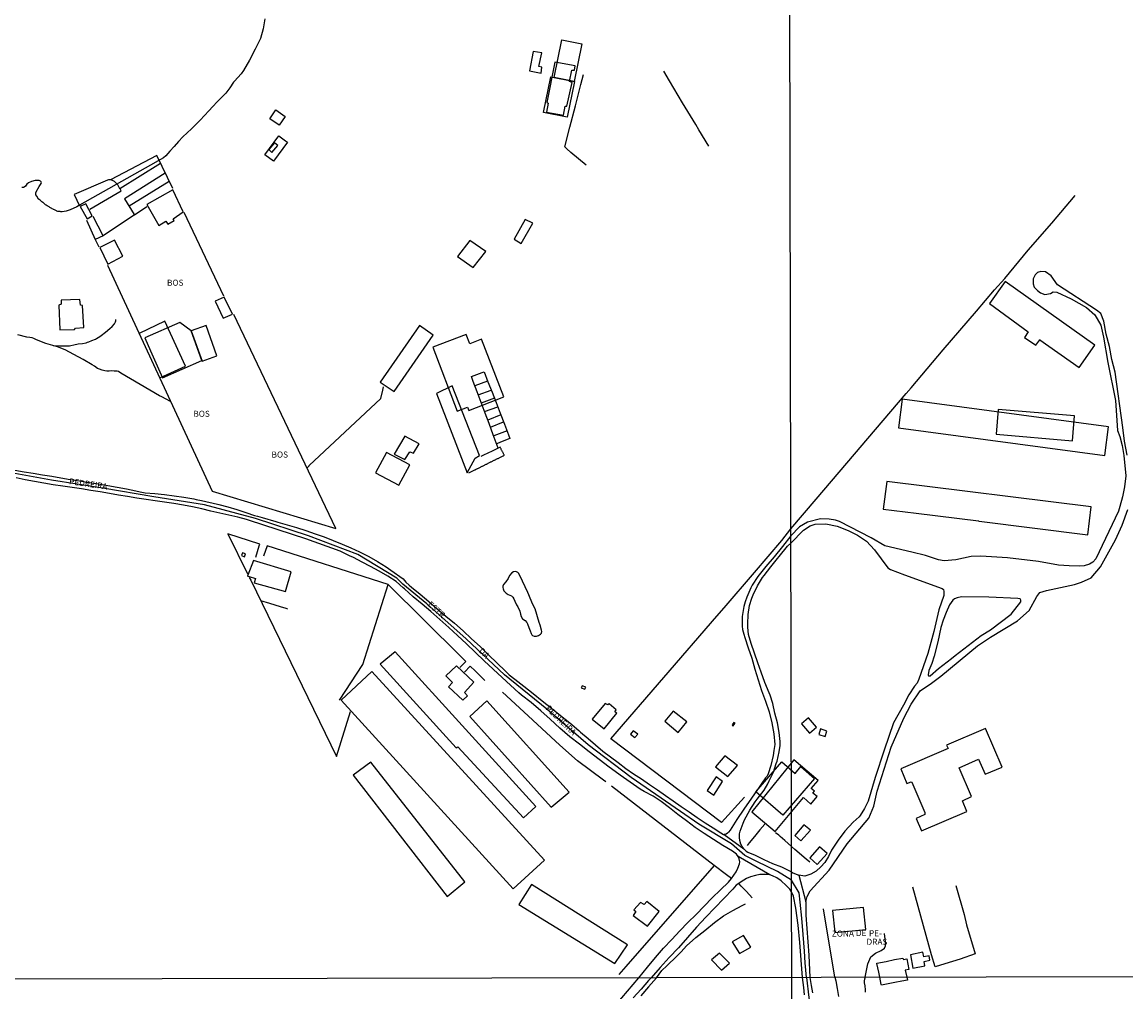
# Model space of a CAD drawing. Units: millimetres. Extents: x 175920 to 178334, y 1657641 to 1660419.
# Drawn here: x 177531 to 177987, y 1659302 to 1659702 of the extents above; entities that cross this region are included whole.
import ezdxf
from ezdxf.enums import TextEntityAlignment as Align

# ---------------------------------------------------------------- set-up
doc = ezdxf.new("R2010")
doc.units = ezdxf.units.MM
for name, color, linetype in [('EDIFICACAO_REFERENCIAL', 30, 'Continuous'), ('IMAGEM', 7, 'Continuous'), ('V-EDIFICACAO', 2, 'Continuous'), ('V-EIXO_DE_LOGRADOURO', 3, 'Continuous'), ('V-LAGOA', 5, 'Continuous'), ('V-LOTE', 1, 'Continuous'), ('V-NOME_DOS_LOGRADOUROS', 7, 'Continuous'), ('V-QUADRA', 2, 'Continuous'), ('V-REFERENCIA', 44, 'Continuous'), ('V-RIO', 71, 'Continuous'), ('V-TESTADA', 5, 'Continuous'), ('V-VALETA', 6, 'Continuous'), ('X-LIMITE_1000', 7, 'Continuous')]:
    doc.layers.add(name, color=color, linetype=linetype)
picture_1 = doc.add_image_def('image1.jpg', size_in_pixel=(4023, 4629))

msp = doc.modelspace()

# ---------------------------------------------------------------- linework, layer by layer
at = {"layer": 'EDIFICACAO_REFERENCIAL'}
for points in [[(177750.32, 1659679.13), (177753.44, 1659694.74), (177761.73, 1659693.08), (177758.61, 1659677.47)], [(177745.97, 1659664.68), (177748.92, 1659679.41), (177758.65, 1659677.46), (177755.7, 1659662.75), (177745.97, 1659664.68)], [(177632.82, 1659662.06), (177635.28, 1659665.71), (177639.19, 1659663.08), (177636.73, 1659659.43), (177632.82, 1659662.06)], [(177630.79, 1659647.2), (177636.58, 1659655.07), (177639.34, 1659653.04), (177640.11, 1659652.47), (177634.32, 1659644.6), (177630.79, 1659647.2)], [(177583.62, 1659566.32), (177588.51, 1659555.12), (177604.77, 1659562.22), (177600.36, 1659574.49), (177595.64, 1659577.93), (177581.17, 1659571.62), (177583.62, 1659566.32)], [(177600.36, 1659574.49), (177604.85, 1659561.97), (177610.99, 1659564.18), (177606.5, 1659576.69), (177606.5, 1659576.69), (177600.36, 1659574.49)], [(177678.45, 1659553.37), (177684.18, 1659549.41), (177700.35, 1659572.78), (177694.62, 1659576.74), (177678.45, 1659553.37)], [(177700.26, 1659567.81), (177710.3, 1659541.4), (177714.49, 1659543), (177715, 1659541.67), (177729.46, 1659547.22), (177720.34, 1659571.02), (177715.46, 1659569.15), (177713.96, 1659573.06), (177713.96, 1659573.06), (177700.26, 1659567.81)], [(177932.87, 1659531.79), (177964.42, 1659529.07), (177965.31, 1659539.35), (177933.75, 1659542.06), (177932.87, 1659531.79)], [(177681, 1659524.31), (177676.53, 1659515.82), (177686.2, 1659510.72), (177690.67, 1659519.21), (177681, 1659524.31)], [(177833.68, 1659384.17), (177844.31, 1659396.51), (177849.81, 1659391.78), (177852.22, 1659394.58), (177857.88, 1659389.71), (177844.84, 1659374.57), (177833.68, 1659384.17)], [(177866.19, 1659326.12), (177879, 1659327.32), (177878.16, 1659336.38), (177865.35, 1659335.18), (177866.19, 1659326.12)]]:
    msp.add_lwpolyline(points, close=True, dxfattribs=at)
at = {"layer": 'V-EDIFICACAO'}
for points in [[(177741.66, 1659689.86), (177740.17, 1659681.92), (177744.88, 1659680.97), (177745.28, 1659683.33), (177743.93, 1659683.74), (177745.19, 1659689.35), (177741.66, 1659689.86)], [(177750.54, 1659685.4), (177747.34, 1659668.76), (177747.84, 1659668.5), (177747.12, 1659664.88), (177754.23, 1659663.61), (177754.85, 1659667.25), (177755.5, 1659667.24), (177757.73, 1659677.04), (177757.73, 1659677.04), (177757.73, 1659677.04), (177757.73, 1659677.04), (177757.73, 1659677.04), (177757.73, 1659677.04), (177756.6, 1659677.45), (177757.6, 1659682.17), (177758.7, 1659682.1), (177758.98, 1659683.9), (177750.54, 1659685.4)], [(177634.78, 1659652.15), (177632.4, 1659649.46), (177633.75, 1659648.21), (177636.19, 1659651.04), (177634.78, 1659652.15)], [(177582.04, 1659626.71), (177586.95, 1659618.07), (177589.83, 1659619.81), (177590.7, 1659618.6), (177593.33, 1659620.1), (177592.96, 1659620.81), (177597.05, 1659623.64), (177592.76, 1659632.68), (177582.04, 1659626.71)], [(177554.55, 1659625.81), (177557.38, 1659620.76), (177559.45, 1659621.96), (177556.88, 1659626.92), (177554.55, 1659625.81)], [(177733.81, 1659612.33), (177736.75, 1659610.59), (177741.48, 1659618.94), (177738.39, 1659620.54), (177733.81, 1659612.33)], [(177568.68, 1659611.96), (177562.59, 1659608.99), (177565.89, 1659602.11), (177572.13, 1659605.37), (177568.68, 1659611.96)], [(177715.44, 1659611.81), (177715.44, 1659611.81), (177710.42, 1659605.19), (177716.83, 1659600.66), (177722.02, 1659607.21), (177715.44, 1659611.81)], [(177936.56, 1659594.85), (177930.14, 1659585.79), (177946.18, 1659574.1), (177944.62, 1659571.8), (177949.27, 1659568.55), (177950.98, 1659570.82), (177951.11, 1659570.78), (177950.98, 1659570.82), (177967.14, 1659559.39), (177973.65, 1659568.57), (177936.56, 1659594.85)], [(177546.61, 1659587.24), (177546.65, 1659585.53), (177545.72, 1659585.13), (177546.16, 1659574.94), (177552.22, 1659575.09), (177552.56, 1659575.64), (177556.02, 1659575.87), (177555.48, 1659585.02), (177554.59, 1659585.14), (177554.44, 1659587.44), (177546.61, 1659587.24)], [(177613.97, 1659588.36), (177610.21, 1659586.79), (177613.55, 1659579.75), (177617.41, 1659581.42), (177613.97, 1659588.36)], [(177708.23, 1659551.78), (177701.71, 1659548.57), (177701.71, 1659548.57), (177714.38, 1659515.9), (177717.64, 1659521.98), (177719.54, 1659523), (177708.23, 1659551.78)], [(177894.07, 1659546.31), (177892.59, 1659534.44), (177892.59, 1659534.44), (177892.59, 1659534.44), (177892.59, 1659534.44), (177892.59, 1659534.44), (177977.78, 1659523), (177979.3, 1659534.81), (177894.07, 1659546.31)], [(177684.21, 1659523.63), (177688.64, 1659521.32), (177690.64, 1659524.51), (177692.23, 1659523.94), (177694.49, 1659527.9), (177688.61, 1659531.08), (177684.21, 1659523.63)], [(177887.78, 1659512.29), (177887.78, 1659512.29), (177887.78, 1659512.29), (177887.78, 1659512.29), (177886.28, 1659500.86), (177899.83, 1659499.19), (177925.57, 1659495.99), (177925.69, 1659495.98), (177925.82, 1659495.97), (177970.78, 1659490.29), (177972.18, 1659501.81)], [(177621.6, 1659482.87), (177621.22, 1659481.75), (177622.33, 1659481.24), (177622.87, 1659482.4), (177621.6, 1659482.87)], [(177626.08, 1659479.73), (177623.82, 1659473.65), (177623.68, 1659473.25), (177624.34, 1659473.05), (177626.97, 1659472.3), (177626.39, 1659470.39), (177639.34, 1659466.82), (177641.68, 1659474.99), (177626.08, 1659479.73)], [(177684.58, 1659442.01), (177678.38, 1659436.87), (177709.83, 1659402.3), (177710.54, 1659402.78), (177737.59, 1659373.39), (177742.76, 1659378.05), (177684.58, 1659442.01)], [(177674.97, 1659433.9), (177662.36, 1659422.05), (177733.33, 1659344.15), (177746.3, 1659355.94), (177674.97, 1659433.9)], [(177705.6, 1659431.99), (177708.28, 1659429.28), (177706.62, 1659427.44), (177712.54, 1659421.96), (177714.46, 1659423.8), (177713.25, 1659425.15), (177717.15, 1659429.4), (177710.02, 1659436.2), (177705.6, 1659431.99)], [(177761.88, 1659427.95), (177761.51, 1659427.08), (177762.98, 1659426.52), (177763.38, 1659427.38), (177761.88, 1659427.95)], [(177722.52, 1659421.73), (177715.46, 1659415.3), (177715.46, 1659415.3), (177715.46, 1659415.3), (177715.46, 1659415.3), (177749.1, 1659377.87), (177756.55, 1659384.01), (177722.52, 1659421.73)], [(177771.44, 1659420.57), (177765.99, 1659414.19), (177770.96, 1659410.22), (177776.14, 1659416.59), (177775.38, 1659417.24), (177775.88, 1659418.01), (177773.04, 1659420.44), (177772.45, 1659420.04), (177771.44, 1659420.57)], [(177799.47, 1659417.5), (177795.99, 1659413.28), (177801.56, 1659408.68), (177805.12, 1659413.01), (177799.47, 1659417.5)], [(177823.78, 1659411.76), (177824.17, 1659411.2), (177825.09, 1659412.54), (177824.57, 1659412.81), (177823.78, 1659411.76)], [(177855.33, 1659414.65), (177852.47, 1659412.19), (177855.77, 1659408.36), (177858.64, 1659410.84), (177855.33, 1659414.65)], [(177782.94, 1659409.29), (177781.82, 1659408), (177783.6, 1659406.55), (177784.84, 1659408), (177782.94, 1659409.29)], [(177860.27, 1659410.1), (177859.6, 1659407.82), (177862.28, 1659407), (177862.98, 1659409.22), (177860.27, 1659410.1)], [(177912.44, 1659403.48), (177913.01, 1659402.08), (177893.52, 1659393.6), (177895.99, 1659387.63), (177897.75, 1659388.34), (177898.11, 1659388.18), (177903.39, 1659375.67), (177903.49, 1659374.77), (177899.86, 1659373.14), (177902.02, 1659368), (177920.8, 1659375.99), (177919.03, 1659380.43), (177922.68, 1659382.19), (177917.64, 1659394.12), (177925.57, 1659397.63), (177928.35, 1659391.5), (177935.32, 1659394.39), (177928.54, 1659410.35), (177912.44, 1659403.48)], [(177817.03, 1659394.48), (177822.06, 1659390.5), (177825.99, 1659395.03), (177820.86, 1659398.99), (177817.03, 1659394.48)], [(177849.26, 1659397.33), (177849.26, 1659397.33), (177832.01, 1659375.85), (177841.62, 1659367.71), (177853.27, 1659381.76), (177853.27, 1659381.76), (177853.27, 1659381.76), (177856.38, 1659379.09), (177859.01, 1659382.16), (177857.22, 1659383.62), (177857.88, 1659384.35), (177856.47, 1659385.54), (177859.33, 1659388.76), (177859.33, 1659388.76), (177849.26, 1659397.33), (177849.26, 1659397.33), (177849.26, 1659397.33)], [(177674.54, 1659396.36), (177667.23, 1659390.99), (177706.12, 1659340.91), (177713.44, 1659346.99), (177674.54, 1659396.36)], [(177853.51, 1659370.5), (177849.7, 1659366.17), (177852.23, 1659363.91), (177856.17, 1659368.25), (177853.51, 1659370.5)], [(177855.92, 1659356.89), (177858.94, 1659354.16), (177863.06, 1659358.65), (177859.99, 1659361.43), (177855.92, 1659356.89)], [(177740.99, 1659345.81), (177735.73, 1659337.62), (177775.34, 1659313.21), (177780.65, 1659320.97), (177740.99, 1659345.81)], [(177785.97, 1659338.47), (177783.23, 1659335.38), (177783.99, 1659334.76), (177782.89, 1659333.12), (177788.85, 1659328.62), (177793.68, 1659334.73), (177788.6, 1659338.89), (177787.52, 1659337.55), (177785.97, 1659338.47)], [(177823.86, 1659322.15), (177826.91, 1659317.35), (177831.59, 1659320.04), (177828.51, 1659324.83), (177823.86, 1659322.15)], [(177818.57, 1659317.55), (177815.37, 1659314.76), (177819.49, 1659310.52), (177822.7, 1659313.36), (177818.57, 1659317.55)], [(177896.01, 1659307.6), (177896.28, 1659306.42), (177893.94, 1659305.98), (177891.09, 1659305.44), (177888.24, 1659304.86), (177885.47, 1659304.24), (177885.39, 1659304.6), (177884.79, 1659307.58), (177884.38, 1659309.66), (177883.66, 1659313.2), (177883.59, 1659313.33), (177887.53, 1659314.14), (177890.97, 1659314.87), (177894.39, 1659315.51), (177894.61, 1659314.84), (177896.01, 1659315.14), (177896.83, 1659310.79), (177895.33, 1659310.49)], [(177897.45, 1659316.78), (177898.47, 1659311.33), (177903.5, 1659312.3), (177903.16, 1659314.05), (177905.56, 1659314.59), (177905.2, 1659316.4), (177903.03, 1659316), (177902.61, 1659317.87), (177897.45, 1659316.78)]]:
    msp.add_lwpolyline(points, close=True, dxfattribs=at)
at = {"layer": 'V-EIXO_DE_LOGRADOURO'}
for points in [[(177848.37, 1659347.63), (177842.6, 1659351.31), (177834.08, 1659355.33), (177829.08, 1659357.91), (177823.56, 1659362.63), (177810.14, 1659370.79), (177802.5, 1659376.03), (177782.13, 1659390.01), (177764.33, 1659403.58), (177747.22, 1659418.23), (177729.85, 1659432.46), (177714.02, 1659447.36), (177697.77, 1659461.84), (177687.87, 1659469.95), (177687.58, 1659470.23), (177685.3, 1659472.4), (177669.15, 1659482.14), (177648.84, 1659489.81), (177626.88, 1659497.04), (177605.9, 1659502.64), (177584.92, 1659506), (177563.94, 1659509.53), (177542.69, 1659512.89), (177521.44, 1659516.68)], [(177851.58, 1659342.41), (177848.37, 1659347.63)], [(177854.52, 1659307.52), (177854.03, 1659313.48), (177853.78, 1659318.32), (177853.23, 1659325.2), (177852.68, 1659332.04), (177851.99, 1659338.57), (177851.58, 1659342.41)], [(177854.52, 1659307.52), (177855.56, 1659299.21), (177856.66, 1659292.14), (177857.96, 1659285.13), (177859.97, 1659278.59), (177863.01, 1659272.32), (177867.83, 1659266.18), (177872.68, 1659259.74), (177877.96, 1659253.34), (177883.38, 1659246.67), (177888.66, 1659239.8), (177894.11, 1659232.89), (177899.46, 1659225.98), (177904.68, 1659219.07), (177909.6, 1659211.76), (177914.75, 1659204.42), (177919.9, 1659197.08), (177925.22, 1659189.74), (177930.5, 1659182.4), (177939.33, 1659172.53)]]:
    msp.add_lwpolyline(points, dxfattribs=at)
at = {"layer": 'V-LAGOA'}
msp.add_lwpolyline([(177744.08, 1659454.12), (177742.43, 1659459.72), (177741.43, 1659461.8), (177739.83, 1659465.56), (177739.37, 1659466.5), (177737.25, 1659471.11), (177735.71, 1659474.29), (177735.33, 1659474.7), (177734.75, 1659475.01), (177734.14, 1659475.13), (177733.54, 1659475.03), (177732.82, 1659474.56), (177731.92, 1659473.43), (177731.25, 1659472.19), (177730.31, 1659470.91), (177729.4, 1659469.7), (177729.15, 1659469.13), (177729.1, 1659468.57), (177729.18, 1659467.94), (177729.53, 1659467.18), (177730.45, 1659466.2), (177731.36, 1659465.7), (177732.65, 1659465.1), (177733.23, 1659464.57), (177733.7, 1659463.85), (177734.08, 1659462.88), (177734.78, 1659461.42), (177735.26, 1659460.49), (177736.15, 1659458.69), (177736.47, 1659457.51), (177736.75, 1659456.49), (177737.25, 1659455.61), (177738.3, 1659454.84), (177739.04, 1659454.1), (177739.35, 1659453.53), (177739.79, 1659452.04), (177740.36, 1659450.58), (177740.83, 1659449.51), (177741.1, 1659449.04), (177741.43, 1659448.71), (177742.01, 1659448.48), (177743.08, 1659448.41), (177743.78, 1659448.64), (177744.71, 1659449.24), (177745.04, 1659449.7), (177745.18, 1659450.33), (177745.15, 1659450.92), (177744.57, 1659452.9), (177744.08, 1659454.12)], close=True, dxfattribs=at)
at = {"layer": 'V-LOTE'}
for points in [[(177763.52, 1659642.87), (177757.23, 1659648.21), (177755.57, 1659649.64), (177754.68, 1659650.46), (177756.85, 1659658.64), (177759.07, 1659667.44), (177761.38, 1659676.24), (177762.45, 1659680.32)], [(177814.17, 1659650.78), (177810.13, 1659657.46), (177808.83, 1659659.74), (177803.37, 1659668.63), (177797.97, 1659677.78), (177795.6, 1659681.74)], [(177592.73, 1659633.27), (177586.13, 1659646.94), (177567.1, 1659636.92), (177566.98, 1659636.84)], [(177587.74, 1659643.61), (177570.94, 1659633.21)], [(177589.63, 1659639.68), (177572.87, 1659629.07), (177576.88, 1659622.57), (177576.96, 1659622.47), (177582.01, 1659625.82)], [(177558.48, 1659624.82), (177571.44, 1659632.28), (177571.02, 1659633.09), (177570.94, 1659633.21), (177570.11, 1659634.76), (177569.45, 1659635.5), (177568.66, 1659636.18), (177567.85, 1659636.65), (177567.43, 1659636.74), (177566.98, 1659636.84), (177566.15, 1659636.87), (177565.78, 1659636.76), (177552.06, 1659630.84), (177554.25, 1659626.18)], [(177591.29, 1659636.24), (177574.79, 1659625.95)], [(177858.57, 1659505.06), (177895.72, 1659548.7), (177897.8, 1659550.93), (177910.98, 1659566.61), (177924.82, 1659582.63), (177932.25, 1659591.47), (177936.43, 1659596.14), (177946.13, 1659607.83), (177955.88, 1659618.96), (177965.6, 1659630.42)], [(177564.06, 1659613.75), (177559.92, 1659621.69)], [(177576.96, 1659622.47), (177564.02, 1659613.73), (177560.77, 1659612.29)], [(177613.9, 1659588.83), (177597.43, 1659623.36)], [(177557.06, 1659620.19), (177560.77, 1659612.29), (177562.25, 1659609.27)], [(177565.77, 1659601.63), (177609.01, 1659508.36)], [(177609.01, 1659508.36), (177660.08, 1659492.85), (177617.98, 1659581.24)], [(177587.37, 1659555.04), (177597.96, 1659559.99), (177589.5, 1659578.47), (177578.91, 1659573.4), (177578.87, 1659573.38)], [(177727.24, 1659526.13), (177725.17, 1659531.62), (177723.43, 1659536.22), (177721.75, 1659540.58), (177720.1, 1659544.94), (177718.45, 1659549.3), (177716.8, 1659553.66), (177716.12, 1659555.61), (177720.61, 1659557.25), (177721.43, 1659557.54), (177722.94, 1659553.48), (177724.65, 1659549.21), (177726.36, 1659544.94), (177728.02, 1659540.49), (177729.76, 1659536.04), (177731.48, 1659531.59), (177732.07, 1659530.09), (177728.08, 1659528.53), (177726.58, 1659527.88)], [(177722.83, 1659553.77), (177717.5, 1659551.8)], [(177648.16, 1659517.87), (177649.04, 1659518.77), (177649.13, 1659518.85), (177678.69, 1659546.52), (177679.48, 1659549.96), (177679.81, 1659551.38)], [(177718.94, 1659548.02), (177724.35, 1659549.97)], [(177725.67, 1659546.67), (177720.22, 1659544.62)], [(177721.53, 1659541.16), (177727.01, 1659543.19)], [(177728.28, 1659539.81), (177722.88, 1659537.66)], [(177724.01, 1659534.7), (177729.43, 1659536.88)], [(177730.84, 1659533.25), (177725.36, 1659531.12)], [(177715.13, 1659515.93), (177717.6, 1659517.09), (177717.65, 1659517.15), (177717.71, 1659517.19), (177717.87, 1659517.23), (177717.89, 1659517.26), (177717.95, 1659517.3), (177718.08, 1659517.36), (177718.34, 1659517.49), (177718.59, 1659517.62), (177718.81, 1659517.72), (177719.06, 1659517.85), (177719.32, 1659517.98), (177719.58, 1659518.11), (177719.83, 1659518.24), (177720.04, 1659518.32), (177720.28, 1659518.43), (177720.51, 1659518.56), (177720.73, 1659518.68), (177720.98, 1659518.81), (177721.24, 1659518.94), (177721.47, 1659519.07), (177721.71, 1659519.18), (177721.92, 1659519.26), (177722.18, 1659519.39), (177722.44, 1659519.49), (177722.65, 1659519.62), (177722.86, 1659519.75), (177723.12, 1659519.88), (177723.37, 1659520.01), (177723.63, 1659520.13), (177723.84, 1659520.22), (177724.08, 1659520.35), (177724.31, 1659520.48), (177724.53, 1659520.56), (177724.78, 1659520.69), (177725.04, 1659520.82), (177725.27, 1659520.95), (177725.51, 1659521.07), (177725.72, 1659521.16), (177725.98, 1659521.24), (177726.21, 1659521.37), (177726.4, 1659521.5), (177726.66, 1659521.61), (177726.92, 1659521.74), (177727.17, 1659521.86), (177727.43, 1659521.99), (177727.64, 1659522.08), (177728.2, 1659522.38), (177728.43, 1659522.46), (177728.67, 1659522.57), (177728.92, 1659522.7), (177729.18, 1659522.85), (177729.39, 1659522.93), (177729.54, 1659523.04), (177729.56, 1659523.06), (177729.6, 1659523.15), (177729.62, 1659523.3), (177729.6, 1659523.34), (177729.56, 1659523.44), (177729.43, 1659523.68), (177729.32, 1659523.9), (177729.2, 1659524.15), (177729.09, 1659524.36), (177729, 1659524.58), (177728.88, 1659524.83), (177728.75, 1659525.05), (177728.62, 1659525.26), (177728.49, 1659525.52), (177728.41, 1659525.73), (177728.3, 1659525.91), (177727.99, 1659526.5), (177724.73, 1659524.87), (177721.13, 1659523.16), (177720.06, 1659522.68)], [(177848.08, 1659492.75), (177858.57, 1659505.06)], [(177627.04, 1659481.07), (177628.49, 1659485.67), (177628.74, 1659486.44), (177615.52, 1659490.74)], [(177615.52, 1659490.74), (177623.59, 1659474.2)], [(177820.49, 1659460.15), (177833.05, 1659474.69), (177844.4, 1659487.89), (177848.08, 1659492.75)], [(177711.4, 1659435.43), (177713.82, 1659437.97), (177711.67, 1659440.15), (177681.77, 1659469.79), (177631.7, 1659485.75), (177630.26, 1659481.4)], [(177624.38, 1659472.63), (177624.95, 1659471.57), (177660.44, 1659398.75), (177666.19, 1659417.31)], [(177661.63, 1659421.97), (177671.34, 1659436.73), (177681.69, 1659469.81)], [(177629.04, 1659463.18), (177632.7, 1659462.06), (177637.12, 1659460.69), (177639.45, 1659459.98), (177640.15, 1659459.77)], [(177828.99, 1659381.99), (177819.47, 1659371.49), (177773.78, 1659406.04), (177817.51, 1659456.69), (177820.49, 1659460.15)], [(177721.62, 1659430.13), (177717.63, 1659434.1), (177715.66, 1659436.05), (177713.3, 1659433.59)], [(177771.62, 1659388.21), (177770.65, 1659388.94), (177760.01, 1659396.89), (177752.72, 1659403.41), (177737.78, 1659417.13), (177729.04, 1659425.25)], [(177816.23, 1659382.76), (177819.91, 1659388.41), (177817.2, 1659390.29), (177813.56, 1659384.64), (177816.23, 1659382.76)], [(177823.58, 1659348.31), (177821.48, 1659349.9), (177816.44, 1659353.78), (177773.95, 1659386.47)], [(177837.33, 1659370.84), (177835.27, 1659368.44), (177833.07, 1659365.73), (177830.87, 1659363.02), (177830, 1659362.04)], [(177848.34, 1659361.56), (177845.58, 1659363.99), (177843.63, 1659365.73), (177843.09, 1659366.18), (177841.7, 1659367.24)], [(177855.9, 1659355.04), (177854.38, 1659356.37), (177849.68, 1659360.34), (177848.34, 1659361.56)], [(177816.44, 1659353.78), (177779.86, 1659311.97), (177777.06, 1659308.76)], [(177832.13, 1659340.36), (177829.8, 1659342.99), (177827.58, 1659345.25), (177826.6, 1659346.34)], [(177916.25, 1659345.4), (177919.67, 1659333.42), (177920.69, 1659329.28), (177924.24, 1659317.23), (177918.02, 1659315.06), (177911.66, 1659313.17), (177907.77, 1659311.83), (177906.14, 1659316.86), (177898.48, 1659344.79)], [(177866.3, 1659307.55), (177861.51, 1659335.78)], [(177878.8, 1659307.59), (177879.91, 1659313.17), (177881.16, 1659315.96), (177883.06, 1659317.52), (177885.33, 1659318.57), (177886.81, 1659319.65), (177887.14, 1659320.52), (177887.19, 1659322.16), (177886.81, 1659325.59)], [(177866.3, 1659307.55), (177866.66, 1659306.15), (177867.19, 1659302.87), (177867.72, 1659299.6)], [(177878.86, 1659301.44), (177878.9, 1659301.7), (177878.95, 1659302), (177878.95, 1659302.26), (177878.77, 1659304.14), (177878.69, 1659304.45), (177878.62, 1659304.75), (177878.58, 1659305.01), (177878.52, 1659305.31), (177878.5, 1659305.56), (177878.48, 1659305.82), (177878.48, 1659306.08), (177878.56, 1659306.38), (177878.6, 1659306.68), (177878.62, 1659306.94), (177878.67, 1659307.02), (177878.73, 1659307.24), (177878.8, 1659307.59)]]:
    msp.add_lwpolyline(points, dxfattribs=at)
at = {"layer": 'V-QUADRA'}
for points in [[(177527.51, 1659516.95), (177531.32, 1659516.33), (177535.13, 1659515.71), (177538.94, 1659515.09), (177542.75, 1659514.47), (177546.58, 1659513.85), (177550.43, 1659513.18), (177554.28, 1659512.51), (177558.13, 1659511.84), (177562.01, 1659511.28), (177565.89, 1659510.7), (177569.75, 1659509.95), (177573.6, 1659509.2), (177577.45, 1659508.45), (177579.34, 1659508.06), (177581.3, 1659507.64), (177585.29, 1659507.33), (177589.29, 1659506.94), (177593.32, 1659506.43), (177597.37, 1659505.84), (177601.42, 1659505.15), (177602.47, 1659504.91), (177604.6, 1659504.45), (177611.25, 1659502.95), (177611.8, 1659502.8), (177615.54, 1659501.8), (177619.26, 1659500.71), (177622.92, 1659499.53), (177626.58, 1659498.32), (177627.74, 1659497.94), (177629.71, 1659497.48), (177635.33, 1659495.73), (177636.17, 1659495.48), (177640.03, 1659494.44), (177643.86, 1659493.32), (177647.69, 1659492.08), (177651.53, 1659490.75), (177655.31, 1659489.39), (177659.08, 1659487.92), (177662.79, 1659486.48), (177666.32, 1659484.89), (177669.86, 1659483.25), (177673.7, 1659481.29), (177677.33, 1659479.22), (177680.9, 1659476.99), (177682.89, 1659475.66), (177687.88, 1659472.1), (177689.05, 1659470.79), (177690.44, 1659469.47), (177691.42, 1659468.66), (177694.96, 1659465.73), (177698.5, 1659462.8), (177702.04, 1659459.78), (177705.58, 1659456.74), (177709.15, 1659453.86), (177712.68, 1659450.61), (177716.21, 1659447.36), (177719.74, 1659444.11), (177723.27, 1659440.62), (177726.65, 1659437.35), (177730.28, 1659433.95), (177731.78, 1659432.47), (177734.05, 1659430.68), (177737.82, 1659427.72), (177741.6, 1659424.76), (177745.38, 1659421.7), (177749.16, 1659418.64), (177752.94, 1659415.61), (177756.72, 1659412.62), (177760.52, 1659409.44), (177761.26, 1659408.79), (177761.26, 1659408.79), (177764.32, 1659406.17), (177767.39, 1659403.58), (177770.46, 1659400.99), (177773.6, 1659398.57), (177776.76, 1659396.24), (177779.92, 1659393.8), (177783.14, 1659391.58), (177786.42, 1659389.45), (177789.7, 1659387.18), (177792.98, 1659384.91), (177796.26, 1659382.64), (177799.54, 1659380.37), (177802.82, 1659378.1), (177806.1, 1659375.83), (177809.38, 1659373.6), (177812.66, 1659371.37), (177815.94, 1659369.27), (177819.22, 1659367.23), (177820.33, 1659366.56), (177820.57, 1659366.47), (177828.65, 1659360.57), (177829.69, 1659359.67), (177830.25, 1659359.24), (177833.28, 1659357.97), (177836.94, 1659356.24), (177840.54, 1659354.56), (177844.17, 1659353.12), (177848.36, 1659351.08), (177848.91, 1659350.71), (177851.41, 1659349.72), (177854.33, 1659338.66), (177854.29, 1659333.27), (177855.46, 1659316.69), (177855.97, 1659307.52), (177856.52, 1659304.14), (177857.07, 1659301.11)], [(177853.74, 1659300.35), (177853.44, 1659303.4), (177852.84, 1659307.52), (177851.82, 1659321.95), (177851.09, 1659329.04), (177850.12, 1659336.04), (177849.12, 1659341.1), (177848.38, 1659342.89), (177847.62, 1659343.9), (177846.2, 1659345.4), (177844.06, 1659347.37), (177842.34, 1659348.58), (177840.47, 1659349.47), (177839.46, 1659349.85), (177826.38, 1659357.42), (177825.67, 1659358.35), (177823.98, 1659359.68), (177820.06, 1659361.95), (177816.2, 1659364.43), (177812.34, 1659366.91), (177808.54, 1659369.39), (177805.03, 1659372.17), (177801.4, 1659374.83), (177797.99, 1659377.55), (177794.58, 1659380.09), (177791.17, 1659382.39), (177787.54, 1659384.25), (177785.83, 1659385.29), (177777.53, 1659391.05), (177777.07, 1659391.41), (177773, 1659394.39), (177768.92, 1659397.45), (177764.84, 1659400.66), (177760.77, 1659403.79), (177756.72, 1659406.89), (177752.67, 1659410.46), (177748.71, 1659414.21), (177744.77, 1659417.64), (177740.83, 1659420.98), (177736.86, 1659424), (177735.7, 1659424.96), (177728.88, 1659431.29), (177725.14, 1659434.78), (177721.39, 1659438.28), (177714.08, 1659445.23), (177710.43, 1659448.66), (177706.78, 1659452.06), (177703.1, 1659455.36), (177699.42, 1659458.55), (177695.73, 1659461.62), (177692.04, 1659464.69), (177688.51, 1659467.94), (177687.97, 1659468.39), (177685, 1659471.01), (177681.56, 1659473.14), (177677.99, 1659475.22), (177674.45, 1659477.17), (177670.94, 1659479.04), (177667.45, 1659480.88), (177665.8, 1659481.62), (177661.89, 1659483.47), (177647.77, 1659488.59), (177624.48, 1659496.22), (177623.29, 1659496.6), (177619.61, 1659497.51), (177615.93, 1659498.42), (177615.93, 1659498.42), (177612.22, 1659499.24), (177608.51, 1659500.11), (177604.77, 1659500.99), (177600.97, 1659501.78), (177597.13, 1659502.53), (177593.27, 1659503.22), (177589.41, 1659503.82), (177585.55, 1659504.3), (177581.71, 1659504.81), (177577.9, 1659505.41), (177574.13, 1659506.05), (177570.36, 1659506.69), (177566.58, 1659507.32), (177562.77, 1659507.99), (177558.91, 1659508.63), (177555.05, 1659509.23), (177551.16, 1659509.76), (177547.29, 1659510.35), (177543.4, 1659510.92), (177539.51, 1659511.59), (177535.62, 1659512.26), (177531.81, 1659513.02), (177528.04, 1659513.87)]]:
    msp.add_lwpolyline(points, dxfattribs=at)
at = {"layer": 'V-REFERENCIA'}
for points in [[(177986.98, 1659523.24), (177985.88, 1659528.92), (177985.26, 1659534.63), (177982.07, 1659557.48), (177980.63, 1659562.72), (177979.71, 1659568.01), (177978.38, 1659573.16), (177977.4, 1659578.5), (177976.09, 1659581.61), (177974.35, 1659583.11), (177958.25, 1659593.5), (177955.64, 1659597.19), (177953.26, 1659598.93), (177951.36, 1659599.02), (177950.01, 1659598.59), (177948.97, 1659597.63), (177948.14, 1659595.94), (177948.24, 1659593.99), (177948.61, 1659592.55), (177949.93, 1659591.16), (177951.28, 1659590.19), (177952.94, 1659589.58), (177955.36, 1659589.99), (177956.44, 1659590.59), (177958.01, 1659590.52), (177963.83, 1659587.73), (177970.18, 1659584.11), (177973.66, 1659581.1), (177976.2, 1659576.9), (177977.26, 1659571.87), (177979.03, 1659561.43), (177982.14, 1659545.7), (177982.97, 1659533.36), (177984.03, 1659530.82), (177984.97, 1659527.15), (177985.63, 1659523.06), (177986.46, 1659514.63), (177985.9, 1659510.13), (177985.07, 1659505.99), (177984.05, 1659502.04), (177983.44, 1659500.11), (177974.03, 1659480.4), (177972.78, 1659478.94), (177971.45, 1659478.11), (177969.21, 1659477.53), (177967.48, 1659477.31), (177963.07, 1659477.43), (177958.7, 1659477.78), (177950.42, 1659479.23), (177937.56, 1659480.72), (177926.59, 1659481.5), (177922.53, 1659481.28), (177916.2, 1659479.88), (177911.38, 1659479.54), (177909.09, 1659479.98), (177903.75, 1659481.67), (177898.13, 1659483.13), (177886.86, 1659485.67), (177881.32, 1659488.99), (177868.18, 1659495.8), (177866.53, 1659496.32), (177863.85, 1659496.78), (177860.28, 1659496.82), (177854.94, 1659495.51), (177851.73, 1659493.56), (177848.08, 1659489.9), (177844.65, 1659485.45), (177841.22, 1659481.16), (177837.79, 1659477.18), (177834.44, 1659473.05), (177832.16, 1659469.49), (177831.58, 1659468.43), (177829.89, 1659464.6), (177829.18, 1659462.59), (177828.66, 1659460.62), (177828.01, 1659456.49), (177827.91, 1659452.57), (177828.06, 1659451.14), (177828.61, 1659449.26), (177829.02, 1659447.92), (177830.4, 1659443.65), (177831.91, 1659439.3), (177833.17, 1659434.82), (177834.53, 1659430.34), (177836.01, 1659425.92), (177837.6, 1659421.56), (177839.08, 1659417.12), (177840.22, 1659412.64), (177841.08, 1659408.16), (177841.41, 1659403.66), (177841.1, 1659401.18), (177840.74, 1659399.19), (177839.84, 1659395.08), (177838.7, 1659391.61), (177838.31, 1659390.67), (177837.67, 1659389.88), (177835.8, 1659387.27), (177835.02, 1659386.08), (177831.85, 1659381.54), (177828.68, 1659377), (177825.79, 1659372.75), (177822.97, 1659368.33), (177822.39, 1659367.45), (177821.98, 1659367.05), (177821.35, 1659366.6), (177820.79, 1659366.49), (177820.57, 1659366.47)], [(177854.33, 1659338.66), (177854.82, 1659340.92), (177856.07, 1659343.31), (177863.87, 1659351.76), (177871.42, 1659362.71), (177880.29, 1659373.25), (177882.38, 1659378.23), (177883.78, 1659384.35), (177889.59, 1659402.53), (177894.7, 1659414.62), (177897.8, 1659420.35), (177901.45, 1659425.86), (177906.21, 1659429.06), (177910.07, 1659431.9), (177925.15, 1659444.37), (177930.55, 1659448.02), (177941.66, 1659454.74), (177946.6, 1659459.02), (177949.72, 1659464.86), (177950.97, 1659466.5), (177953.63, 1659467.27), (177965.21, 1659469.78), (177968.2, 1659470.71), (177972.12, 1659472.48), (177976.01, 1659477.04), (177982.23, 1659488.24), (177984.98, 1659494.24), (177987.35, 1659500.73)], [(177828.65, 1659360.57), (177827.91, 1659361.63), (177827.45, 1659362.58), (177827.07, 1659364.02), (177826.91, 1659365.26), (177826.91, 1659366.77), (177827.11, 1659367.94), (177828.37, 1659371.21), (177828.95, 1659372.53), (177831.09, 1659376.51), (177833.37, 1659379.95), (177834.13, 1659381.13), (177837.11, 1659384.81), (177838.59, 1659387.45), (177839.17, 1659388.64), (177840.86, 1659392.28), (177842.08, 1659395.8), (177842.4, 1659396.82), (177843.29, 1659400.62), (177843.72, 1659403.22), (177843.68, 1659404.87), (177843.29, 1659408.7), (177842.53, 1659412.69), (177841.51, 1659416.62), (177840.68, 1659420.57), (177839.55, 1659424.03), (177839.09, 1659425.08), (177837.4, 1659429.27), (177835.77, 1659433.5), (177834.39, 1659437.46), (177833.01, 1659441.42), (177831.66, 1659445.43), (177830.56, 1659449.11), (177830.32, 1659452.15), (177830.28, 1659453.49), (177830.44, 1659457.41), (177830.94, 1659461.12), (177831.93, 1659464.16), (177832.51, 1659465.47), (177834.35, 1659469.24), (177836.44, 1659472.67), (177837.02, 1659473.44), (177839.76, 1659477.11), (177842.53, 1659480.45), (177843.23, 1659481.36), (177846.7, 1659485.58), (177848.09, 1659486.88), (177853.27, 1659492.17), (177856.08, 1659494.01), (177858.19, 1659494.65), (177862.57, 1659494.8), (177867.18, 1659493.83), (177871.83, 1659492.13), (177875.56, 1659490.13), (177879.37, 1659487.61), (177882.66, 1659484.01), (177888.21, 1659476.68), (177889.24, 1659476), (177895.04, 1659473.74), (177910.65, 1659468.12), (177911.19, 1659467.67), (177911.32, 1659466.82), (177911.23, 1659465.24), (177909.28, 1659459.25), (177907.18, 1659450.38), (177904.66, 1659441.26), (177900.97, 1659430.67), (177900.24, 1659428.98), (177899.19, 1659427.75), (177896.77, 1659424.23), (177894.61, 1659419.99), (177890.48, 1659412.59), (177886.63, 1659401.41), (177882.94, 1659390.01), (177880, 1659380.28), (177878.48, 1659377.29), (177876.72, 1659374.37), (177876.66, 1659374.31), (177876.33, 1659373.81), (177873.9, 1659371.56), (177870.43, 1659367.89), (177867.57, 1659364.2), (177864.89, 1659360.04), (177864.89, 1659360.02), (177863.62, 1659357.41), (177862.06, 1659355), (177860.45, 1659353.17), (177858.52, 1659351.45), (177856.29, 1659350.13), (177853.84, 1659349.33), (177851.41, 1659349.72)], [(177926.76, 1659448.75), (177930.56, 1659451.01), (177939.1, 1659457.55), (177943.15, 1659462.66), (177943.14, 1659463.27), (177942.79, 1659463.82), (177941.87, 1659463.98), (177929.87, 1659464.58), (177918.64, 1659464.65), (177916.83, 1659464.26), (177915.68, 1659463.8), (177914.98, 1659463.24), (177913.68, 1659461.32), (177912.19, 1659458.18), (177910.98, 1659455.05), (177910.03, 1659451.94), (177908.83, 1659446.13), (177907.33, 1659440.15), (177906.37, 1659437.07), (177905.15, 1659434.19), (177904.81, 1659432.5), (177904.99, 1659432.1), (177905.62, 1659432.1), (177909.14, 1659435.07), (177914.49, 1659439.14), (177915.92, 1659440.46), (177926.76, 1659448.75)], [(177775.94, 1659296.26), (177785.3, 1659307.38), (177788.88, 1659311.75), (177792.2, 1659315.77), (177795.55, 1659319.63), (177798.9, 1659323.19), (177802.25, 1659326.69), (177805.6, 1659330.19), (177808.95, 1659333.53), (177812.3, 1659336.99), (177815.65, 1659340.32), (177819, 1659343.65), (177822.29, 1659346.84), (177823.58, 1659348.31), (177825.51, 1659351.1), (177826.15, 1659352.63), (177826.83, 1659354.47), (177826.98, 1659355.29), (177826.75, 1659356.53), (177826.38, 1659357.42)], [(177839.46, 1659349.85), (177838.88, 1659349.95), (177836.95, 1659350.07), (177835.23, 1659349.97), (177833.51, 1659349.64), (177831.4, 1659348.98), (177829.71, 1659348.3), (177827.5, 1659347.03), (177826.6, 1659346.34), (177825.54, 1659345.62), (177824.07, 1659344.01), (177820.36, 1659340.11), (177816.65, 1659336.29), (177812.94, 1659332.42), (177809.17, 1659328.25), (177805.4, 1659324.02), (177801.63, 1659319.79), (177797.86, 1659315.71), (177794.09, 1659311.63), (177790.37, 1659307.39), (177789.32, 1659306.19), (177786.31, 1659302.72), (177782.96, 1659299.07)]]:
    msp.add_lwpolyline(points, dxfattribs=at)
at = {"layer": 'V-RIO'}
msp.add_lwpolyline([(177630.86, 1659703.33), (177630.1, 1659699.25), (177629.03, 1659695.29), (177626.79, 1659690.82), (177624.49, 1659686.35), (177621.94, 1659682.08), (177621.03, 1659680.66), (177618.29, 1659677.67), (177617.92, 1659677.15), (177616.32, 1659674.92), (177614.72, 1659672.72), (177612.94, 1659670.87), (177611.16, 1659669.02), (177609.38, 1659667.17), (177607.6, 1659665.32), (177605.82, 1659663.46), (177604.04, 1659661.57), (177602.26, 1659659.71), (177600.48, 1659657.99), (177598.7, 1659656.27), (177596.92, 1659654.59), (177595.15, 1659652.69), (177593.38, 1659650.66), (177591.61, 1659648.67), (177589.84, 1659646.79), (177589, 1659645.97), (177554.17, 1659626.36), (177553.14, 1659625.73), (177550.37, 1659624.5), (177548.77, 1659623.92), (177547.11, 1659623.72), (177546.81, 1659623.72), (177546.55, 1659623.72), (177546.29, 1659623.74), (177546, 1659623.74), (177545.74, 1659623.76), (177545.48, 1659623.78), (177545.23, 1659623.85), (177544.93, 1659623.95), (177544.67, 1659624.06), (177544.42, 1659624.17), (177544.12, 1659624.3), (177543.86, 1659624.42), (177543.56, 1659624.62), (177543.31, 1659624.74), (177543.01, 1659624.91), (177542.75, 1659625.04), (177542.5, 1659625.19), (177542.2, 1659625.36), (177541.94, 1659625.51), (177541.64, 1659625.73), (177541.39, 1659625.9), (177541.09, 1659626.05), (177540.83, 1659626.17), (177540.53, 1659626.37), (177540.21, 1659626.6), (177539.93, 1659626.86), (177539.61, 1659627.09), (177539.31, 1659627.33), (177539.02, 1659627.58), (177538.69, 1659627.84), (177538.4, 1659628.07), (177538.18, 1659628.27), (177537.95, 1659628.42), (177537.61, 1659628.69), (177537.5, 1659628.8), (177537.37, 1659628.91), (177537.34, 1659628.92), (177536.58, 1659630.11), (177536.24, 1659630.73), (177536.21, 1659631.47), (177536.3, 1659631.91), (177537.62, 1659634.14), (177538.39, 1659635.34), (177538.48, 1659635.69), (177538.4, 1659636), (177538.15, 1659636.3), (177537.63, 1659636.56), (177536.98, 1659636.65), (177535.92, 1659636.55), (177534.47, 1659636.23), (177533.19, 1659635.7), (177532.49, 1659635.1), (177531.86, 1659634.29), (177531.44, 1659633.87), (177531.04, 1659633.71), (177530.67, 1659633.66), (177530.37, 1659633.71)], dxfattribs=at)
at = {"layer": 'V-TESTADA'}
for points in [[(177609.01, 1659508.36), (177660.08, 1659492.85), (177617.98, 1659581.24)], [(177848.08, 1659492.75), (177858.57, 1659505.06)], [(177628.74, 1659486.44), (177615.52, 1659490.74)], [(177820.49, 1659460.15), (177833.05, 1659474.69), (177844.4, 1659487.89), (177848.08, 1659492.75)], [(177713.82, 1659437.97), (177711.67, 1659440.15), (177681.77, 1659469.79), (177631.7, 1659485.75)], [(177828.99, 1659381.99), (177819.47, 1659371.49), (177773.78, 1659406.04), (177817.51, 1659456.69), (177820.49, 1659460.15)], [(177721.62, 1659430.13), (177717.63, 1659434.1), (177715.66, 1659436.05)], [(177771.62, 1659388.21), (177770.65, 1659388.94), (177760.01, 1659396.89), (177752.72, 1659403.41), (177737.78, 1659417.13), (177729.04, 1659425.25)], [(177819.47, 1659371.49), (177773.78, 1659406.04)], [(177816.49, 1659353.74), (177816.44, 1659353.78), (177773.95, 1659386.47)], [(177816.44, 1659353.78), (177779.86, 1659311.97), (177777.06, 1659308.76)]]:
    msp.add_lwpolyline(points, dxfattribs=at)
at = {"layer": 'V-VALETA'}
for points in [[(177543.41, 1659568.46), (177545.99, 1659568.38), (177548.03, 1659568.3), (177550.07, 1659568.34), (177550.62, 1659568.44), (177551.84, 1659568.69), (177553.71, 1659569.13), (177555.53, 1659569.29), (177557.04, 1659569.58), (177557.51, 1659569.77), (177558.15, 1659569.98), (177559.35, 1659570.48), (177560.88, 1659571.12), (177561.26, 1659571.33), (177562.68, 1659572.24), (177563.14, 1659572.55), (177564.96, 1659574.02), (177566.78, 1659575.49), (177567.73, 1659576.26), (177568.72, 1659577.44), (177569.14, 1659578.28), (177569.3, 1659578.61), (177569.27, 1659579.14)], [(177591.89, 1659545.28), (177588.27, 1659547.26), (177587.31, 1659547.7), (177583.31, 1659550.08), (177579.28, 1659552.33), (177575.28, 1659554.65), (177571.31, 1659557.06), (177570.3, 1659557.76), (177569.76, 1659557.92), (177568.62, 1659557.92), (177567.34, 1659557.94), (177566.44, 1659557.9), (177565.46, 1659557.88), (177564.65, 1659557.98), (177563.53, 1659558.28), (177562.47, 1659558.65), (177561.73, 1659558.98), (177560.37, 1659559.9), (177559.45, 1659560.5), (177555.7, 1659562.61), (177551.95, 1659564.72), (177548.31, 1659566.7), (177545.2, 1659567.89), (177544.25, 1659568.24), (177542.25, 1659568.77), (177540.38, 1659569.25), (177536.43, 1659570.85), (177535.4, 1659571.4), (177534.66, 1659571.62), (177533.73, 1659571.7), (177532.54, 1659571.92), (177528.73, 1659572.88)], [(177792.64, 1659307.4), (177794.84, 1659310.31), (177796.88, 1659312.3), (177800.94, 1659316.32), (177802.73, 1659318.13), (177804.94, 1659320.52), (177808.8, 1659323.96), (177812.58, 1659326.88), (177816.49, 1659330.13), (177820.27, 1659332.92), (177824.08, 1659335.17), (177828, 1659337.18), (177829.42, 1659337.95)], [(177792.64, 1659307.4), (177789.3, 1659303.57), (177786.06, 1659299.9)]]:
    msp.add_lwpolyline(points, dxfattribs=at)
at = {"layer": 'X-LIMITE_1000'}
for p, q in [((177851.81, 1657644.6), (177846.21, 1660416.06)), ((178330.01, 1659308.48), (175922.22, 1659303.46))]:
    msp.add_line(p, q, dxfattribs=at)

# ---------------------------------------------------------------- texts
at = {"layer": 'V-NOME_DOS_LOGRADOUROS'}
for s, p in [('BOS', (177590.38, 1659592.36)), ('BOS', (177601.26, 1659538.23)), ('BOS', (177633.57, 1659521.39)), ('ZONA', (177865.02, 1659323.58)), ('DE', (177874.95, 1659323.79)), ('PE-', (177880.35, 1659323.72)), ('DRAS', (177879.34, 1659320.19))]:
    msp.add_text(s, height=2.5, dxfattribs=at).set_placement(p, align=Align.BOTTOM_LEFT)
for s, rotation, p in [('PEDREIRA', 352, (177549.71, 1659510.4)), ('ESTR.', 318, (177697.27, 1659460.65)), ('DA', 316, (177718.42, 1659441.51)), ('PEDREIRA', 316, (177746.03, 1659417.79))]:
    msp.add_text(s, height=2.5, rotation=rotation, dxfattribs=at).set_placement(p, align=Align.BOTTOM_LEFT)

# ---------------------------------------------------------------- referenced raster images: frames only (the image files are external)
at = {"layer": 'IMAGEM'}
image = msp.add_image(picture_1, insert=(175919.72, 1657640.58), size_in_units=(2414.57, 2778.28), dxfattribs=at)
image.dxf.flags = 7

doc.saveas('drawing.dxf')
